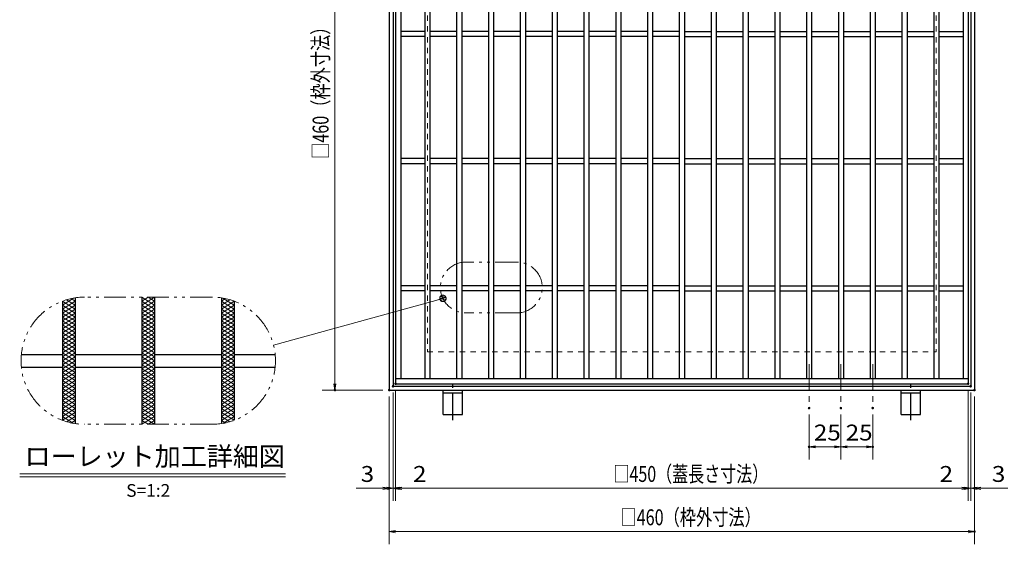
# Model space of a CAD drawing. Units: millimetres. Extents: x -1050 to 1050, y -743 to 742.
# Drawn here: x -651 to 123, y -58 to 354 of the extents above; entities that cross this region are included whole.
import ezdxf

# ---------------------------------------------------------------- set-up
doc = ezdxf.new("R2010")
doc.units = ezdxf.units.MM
doc.header["$LTSCALE"] = 5
for name, pattern in [('JWW_CENTER1', [6.773333, 4.233333, -0.846667, 0.846667, -0.846667]), ('JWW_DASHED1', [1.693333, 0.846667, -0.846667]), ('JWW_PHANTOM1', [6.773333, 3.386667, -0.846667, 0.423333, -0.846667, 0.423333, -0.846667])]:
    doc.linetypes.add(name, pattern=pattern)
for name, color, linetype in [('アンカー', 7, 'Continuous'), ('ハッチング', 7, 'Continuous'), ('中心線', 7, 'Continuous'), ('寸法注釈', 7, 'Continuous'), ('想像線', 7, 'Continuous'), ('枠', 7, 'Continuous'), ('溝開口', 7, 'Continuous'), ('蓋', 7, 'Continuous')]:
    doc.layers.add(name, color=color, linetype=linetype)
doc.styles.add('HG丸ｺﾞｼｯｸM-PRO', font='txt', dxfattribs={"height": 1})
doc.styles.add('ＭＳ ゴシック', font='txt', dxfattribs={"height": 1})

# ---------------------------------------------------------------- blocks, each defined once
blk = doc.blocks.new('_OPEN_0-1_')
at = {"layer": '寸法注釈', "color": 2, "linetype": 'Continuous', "lineweight": 5}
for p, q in [((-1, 0.17), (0, 0)), ((0, 0), (-1, -0.17)), ((0, 0), (-1, 0))]:
    blk.add_line(p, q, dxfattribs=at)
blk = doc.blocks.new('A$C5D7C781A_0-8_')
at = {"layer": 'アンカー', "color": 7, "linetype": 'Continuous', "lineweight": 25}
for p, q in [((0, 23.76), (0, 4.45)), ((0, 23.76), (15, 23.76)), ((15, 23.76), (15, 4.45)), ((15, 6.75), (0, 6.75)), ((0, 4.45), (15, 4.45))]:
    blk.add_line(p, q, dxfattribs=at)
at = {"layer": 'アンカー', "color": 6, "linetype": 'JWW_CENTER1', "lineweight": 25}
blk.add_line((7.5, 28.02), (7.5, 0), dxfattribs=at)
blk = doc.blocks.new('_Dot_0-1_')
at = {"layer": '寸法注釈', "color": 2, "linetype": 'Continuous', "lineweight": 5}
for p, q in [((-0.5, 0), (-1, 0)), ((-0.48, 0.12), (-0.5, 0.06)), ((-0.5, 0.06), (-0.5, 0)), ((-0.5, 0), (-0.5, -0.06)), ((0, 0), (-0.5, 0)), ((-0.5, 0), (0, 0)), ((-0.46, 0.18), (-0.48, 0.12)), ((-0.44, 0.24), (-0.46, 0.18)), ((-0.4, 0.29), (-0.44, 0.24)), ((-0.36, 0.34), (-0.4, 0.29)), ((-0.32, 0.39), (-0.36, 0.34)), ((-0.27, 0.42), (-0.32, 0.39)), ((-0.21, 0.45), (-0.27, 0.42)), ((-0.15, 0.48), (-0.21, 0.45)), ((-0.09, 0.49), (-0.15, 0.48)), ((-0.03, 0.5), (-0.09, 0.49)), ((0.03, 0.5), (-0.03, 0.5)), ((0.5, 0), (0, 0)), ((0, 0), (0, 0)), ((0, 0), (0, 0)), ((0, 0), (0, 0)), ((0, 0), (0, 0)), ((0, 0), (0, 0)), ((0, 0), (0, 0)), ((0, 0), (0, 0)), ((0, 0), (0, 0)), ((0, 0), (0, 0)), ((0, 0), (0, 0)), ((0, 0), (0, 0)), ((0, 0), (0, 0)), ((0, 0), (0, 0)), ((0, 0), (0, 0)), ((0, 0), (0, 0)), ((0, 0), (0, 0)), ((0, 0), (0, 0)), ((0, 0), (0, 0)), ((0, 0), (0, 0)), ((0, 0), (0, 0)), ((0, 0), (0, 0)), ((0, 0), (0, 0)), ((0, 0), (0, 0)), ((0, 0), (0, 0)), ((0, 0), (0, 0)), ((0, 0), (0, 0)), ((0, 0), (0, 0)), ((0, 0), (0, 0)), ((0, 0), (0, 0)), ((0, 0), (0, 0)), ((0, 0), (0, 0)), ((0, 0), (0, 0)), ((0, 0), (0, 0)), ((0, 0), (0, 0)), ((0, 0), (0, 0)), ((0, 0), (0, 0)), ((0, 0), (0, 0)), ((0, 0), (0, 0)), ((0, 0), (0, 0)), ((0, 0), (0, 0)), ((0, 0), (0, 0)), ((0, 0), (0, 0)), ((0, 0), (0, 0)), ((0, 0), (0, 0)), ((0, 0), (0, 0)), ((0, 0), (0, 0)), ((0, 0), (0, 0)), ((0, 0), (0, 0)), ((0, 0), (0, 0)), ((0, 0), (0, 0)), ((0, 0), (0.5, 0)), ((0.09, 0.49), (0.03, 0.5)), ((0.15, 0.48), (0.09, 0.49)), ((0.21, 0.45), (0.15, 0.48)), ((0.27, 0.42), (0.21, 0.45)), ((0.32, 0.39), (0.27, 0.42)), ((0.36, 0.34), (0.32, 0.39)), ((0.4, 0.29), (0.36, 0.34)), ((0.44, 0.24), (0.4, 0.29)), ((0.46, 0.18), (0.44, 0.24)), ((0.48, 0.12), (0.46, 0.18)), ((0.5, 0.06), (0.48, 0.12)), ((0.5, 0), (0.5, 0.06)), ((-0.5, -0.06), (-0.48, -0.12)), ((-0.48, -0.12), (-0.46, -0.18)), ((-0.46, -0.18), (-0.44, -0.24)), ((-0.44, -0.24), (-0.4, -0.29)), ((-0.4, -0.29), (-0.36, -0.34)), ((-0.36, -0.34), (-0.32, -0.39)), ((-0.32, -0.39), (-0.27, -0.42)), ((-0.27, -0.42), (-0.21, -0.45)), ((-0.21, -0.45), (-0.15, -0.48)), ((-0.15, -0.48), (-0.09, -0.49)), ((-0.09, -0.49), (-0.03, -0.5)), ((-0.03, -0.5), (0.03, -0.5)), ((0.03, -0.5), (0.09, -0.49)), ((0.09, -0.49), (0.15, -0.48)), ((0.15, -0.48), (0.21, -0.45)), ((0.21, -0.45), (0.27, -0.42)), ((0.27, -0.42), (0.32, -0.39)), ((0.32, -0.39), (0.36, -0.34)), ((0.36, -0.34), (0.4, -0.29)), ((0.4, -0.29), (0.44, -0.24)), ((0.44, -0.24), (0.46, -0.18)), ((0.46, -0.18), (0.48, -0.12)), ((0.48, -0.12), (0.5, -0.06)), ((0.5, -0.06), (0.5, 0))]:
    blk.add_line(p, q, dxfattribs=at)
at = {"layer": '寸法注釈', "color": 2, "linetype": 'Continuous', "lineweight": 20}
for p, q in [((0.49, 0.1), (-0.49, 0.1)), ((0.4, 0.3), (-0.4, 0.3)), ((0.46, -0.2), (-0.46, -0.2)), ((0.3, -0.4), (-0.3, -0.4))]:
    blk.add_line(p, q, dxfattribs=at)

msp = doc.modelspace()

# ---------------------------------------------------------------- linework, layer by layer
at = {"layer": 'DEFPOINTS', "color": 4, "linetype": 'Continuous', "lineweight": 5, "const_width": 1}
for points in [[(-402.96, 62.83, 0.414214), (-403.46, 63.33, 0.414214), (-403.96, 62.83, 0.414214), (-403.46, 62.33, 0.414214)], [(-360.26, 62.83, 0.414214), (-360.76, 63.33, 0.414214), (-361.26, 62.83, 0.414214), (-360.76, 62.33, 0.414214)], [(-360.26, 62.83, 0.414214), (-360.76, 63.33, 0.414214), (-361.26, 62.83, 0.414214), (-360.76, 62.33, 0.414214)], [(-360.26, 62.83, 0.414214), (-360.76, 63.33, 0.414214), (-361.26, 62.83, 0.414214), (-360.76, 62.33, 0.414214)], [(-357.26, 65.83, 0.414214), (-357.76, 66.33, 0.414214), (-358.26, 65.83, 0.414214), (-357.76, 65.33, 0.414214)], [(-357.26, 65.83, 0.414214), (-357.76, 66.33, 0.414214), (-358.26, 65.83, 0.414214), (-357.76, 65.33, 0.414214)], [(-355.26, 67.83, 0.414214), (-355.76, 68.33, 0.414214), (-356.26, 67.83, 0.414214), (-355.76, 67.33, 0.414214)], [(-355.26, 67.83, 0.414214), (-355.76, 68.33, 0.414214), (-356.26, 67.83, 0.414214), (-355.76, 67.33, 0.414214)], [(94.74, 67.83, 0.414214), (94.24, 68.33, 0.414214), (93.74, 67.83, 0.414214), (94.24, 67.33, 0.414214)], [(94.74, 67.83, 0.414214), (94.24, 68.33, 0.414214), (93.74, 67.83, 0.414214), (94.24, 67.33, 0.414214)], [(96.74, 65.83, 0.414214), (96.24, 66.33, 0.414214), (95.74, 65.83, 0.414214), (96.24, 65.33, 0.414214)], [(96.74, 65.83, 0.414214), (96.24, 66.33, 0.414214), (95.74, 65.83, 0.414214), (96.24, 65.33, 0.414214)], [(99.74, 62.83, 0.414214), (99.24, 63.33, 0.414214), (98.74, 62.83, 0.414214), (99.24, 62.33, 0.414214)], [(99.74, 62.83, 0.414214), (99.24, 63.33, 0.414214), (98.74, 62.83, 0.414214), (99.24, 62.33, 0.414214)], [(-30.26, 48.68, 0.414214), (-30.76, 49.18, 0.414214), (-31.26, 48.68, 0.414214), (-30.76, 48.18, 0.414214)], [(-5.26, 48.68, 0.414214), (-5.76, 49.18, 0.414214), (-6.26, 48.68, 0.414214), (-5.76, 48.18, 0.414214)], [(-5.26, 48.68, 0.414214), (-5.76, 49.18, 0.414214), (-6.26, 48.68, 0.414214), (-5.76, 48.18, 0.414214)], [(19.74, 48.68, 0.414214), (19.24, 49.18, 0.414214), (18.74, 48.68, 0.414214), (19.24, 48.18, 0.414214)], [(-30.26, 18.2, 0.414214), (-30.76, 18.7, 0.414214), (-31.26, 18.2, 0.414214), (-30.76, 17.7, 0.414214)], [(19.74, 18.2, 0.414214), (19.24, 18.7, 0.414214), (18.74, 18.2, 0.414214), (19.24, 17.7, 0.414214)], [(-360.26, -14.37, 0.414214), (-360.76, -13.87, 0.414214), (-361.26, -14.37, 0.414214), (-360.76, -14.87, 0.414214)], [(-355.26, -14.37, 0.414214), (-355.76, -13.87, 0.414214), (-356.26, -14.37, 0.414214), (-355.76, -14.87, 0.414214)], [(94.74, -14.37, 0.414214), (94.24, -13.87, 0.414214), (93.74, -14.37, 0.414214), (94.24, -14.87, 0.414214)], [(94.74, -14.37, 0.414214), (94.24, -13.87, 0.414214), (93.74, -14.37, 0.414214), (94.24, -14.87, 0.414214)], [(99.74, -14.37, 0.414214), (99.24, -13.87, 0.414214), (98.74, -14.37, 0.414214), (99.24, -14.87, 0.414214)], [(99.74, -48.43, 0.414214), (99.24, -47.93, 0.414214), (98.74, -48.43, 0.414214), (99.24, -48.93, 0.414214)]]:
    msp.add_lwpolyline(points, format="xyb", close=True, dxfattribs=at)
at = {"layer": 'ハッチング', "color": 4, "linetype": 'Continuous', "lineweight": 15}
for p, q in [((-617.66, 129.66), (-608.89, 135.14)), ((-617.66, 126.53), (-607.66, 132.78)), ((-617.62, 132.76), (-607.66, 126.53)), ((-614.36, 133.85), (-607.66, 129.66)), ((-610.82, 134.76), (-607.66, 132.78)), ((-555.16, 129.66), (-545.16, 135.91)), ((-555.16, 135.91), (-545.16, 129.66)), ((-555.16, 132.78), (-550.16, 135.91)), ((-555.16, 126.53), (-545.16, 132.78)), ((-555.16, 132.78), (-545.16, 126.53)), ((-550.16, 135.91), (-545.16, 132.78)), ((-492.66, 132.78), (-489.5, 134.76)), ((-492.66, 129.66), (-485.95, 133.85)), ((-492.66, 132.78), (-482.66, 126.53)), ((-492.66, 126.53), (-482.7, 132.76)), ((-491.43, 135.14), (-482.66, 129.66)), ((-617.66, 123.41), (-607.66, 129.66)), ((-617.66, 129.66), (-607.66, 123.41)), ((-617.66, 120.28), (-607.66, 126.53)), ((-617.66, 126.53), (-607.66, 120.28)), ((-555.16, 123.41), (-545.16, 129.66)), ((-555.16, 129.66), (-545.16, 123.41)), ((-555.16, 120.28), (-545.16, 126.53)), ((-555.16, 126.53), (-545.16, 120.28)), ((-492.66, 123.41), (-482.66, 129.66)), ((-492.66, 129.66), (-482.66, 123.41)), ((-492.66, 120.28), (-482.66, 126.53)), ((-492.66, 126.53), (-482.66, 120.28)), ((-617.66, 123.41), (-607.66, 117.16)), ((-617.66, 117.16), (-607.66, 123.41)), ((-617.66, 120.28), (-607.66, 114.03)), ((-617.66, 114.03), (-607.66, 120.28)), ((-617.66, 117.16), (-607.66, 110.91)), ((-617.66, 110.91), (-607.66, 117.16)), ((-555.16, 123.41), (-545.16, 117.16)), ((-555.16, 117.16), (-545.16, 123.41)), ((-555.16, 120.28), (-545.16, 114.03)), ((-555.16, 114.03), (-545.16, 120.28)), ((-555.16, 117.16), (-545.16, 110.91)), ((-555.16, 110.91), (-545.16, 117.16)), ((-492.66, 123.41), (-482.66, 117.16)), ((-492.66, 117.16), (-482.66, 123.41)), ((-492.66, 120.28), (-482.66, 114.03)), ((-492.66, 114.03), (-482.66, 120.28)), ((-492.66, 117.16), (-482.66, 110.91)), ((-492.66, 110.91), (-482.66, 117.16)), ((-617.66, 114.03), (-607.66, 107.78)), ((-617.66, 107.78), (-607.66, 114.03)), ((-617.66, 110.91), (-607.66, 104.66)), ((-617.66, 104.66), (-607.66, 110.91)), ((-555.16, 114.03), (-545.16, 107.78)), ((-555.16, 107.78), (-545.16, 114.03)), ((-555.16, 110.91), (-545.16, 104.66)), ((-555.16, 104.66), (-545.16, 110.91)), ((-492.66, 114.03), (-482.66, 107.78)), ((-492.66, 107.78), (-482.66, 114.03)), ((-492.66, 110.91), (-482.66, 104.66)), ((-492.66, 104.66), (-482.66, 110.91)), ((-617.66, 107.78), (-607.66, 101.53)), ((-617.66, 101.53), (-607.66, 107.78)), ((-617.66, 98.41), (-607.66, 104.66)), ((-617.66, 104.66), (-607.66, 98.41)), ((-617.66, 95.28), (-607.66, 101.53)), ((-617.66, 101.53), (-607.66, 95.28)), ((-555.16, 107.78), (-545.16, 101.53)), ((-555.16, 101.53), (-545.16, 107.78)), ((-555.16, 98.41), (-545.16, 104.66)), ((-555.16, 104.66), (-545.16, 98.41)), ((-555.16, 95.28), (-545.16, 101.53)), ((-555.16, 101.53), (-545.16, 95.28)), ((-492.66, 107.78), (-482.66, 101.53)), ((-492.66, 101.53), (-482.66, 107.78)), ((-492.66, 98.41), (-482.66, 104.66)), ((-492.66, 104.66), (-482.66, 98.41)), ((-492.66, 95.28), (-482.66, 101.53)), ((-492.66, 101.53), (-482.66, 95.28)), ((-617.66, 92.16), (-607.66, 98.41)), ((-617.66, 98.41), (-607.66, 92.16)), ((-617.66, 89.03), (-607.66, 95.28)), ((-617.66, 95.28), (-607.66, 89.03)), ((-555.16, 92.16), (-545.16, 98.41)), ((-555.16, 98.41), (-545.16, 92.16)), ((-555.16, 89.03), (-545.16, 95.28)), ((-555.16, 95.28), (-545.16, 89.03)), ((-492.66, 92.16), (-482.66, 98.41)), ((-492.66, 98.41), (-482.66, 92.16)), ((-492.66, 89.03), (-482.66, 95.28)), ((-492.66, 95.28), (-482.66, 89.03)), ((-617.66, 85.91), (-607.66, 92.16)), ((-617.66, 92.16), (-607.66, 85.91)), ((-617.66, 82.78), (-607.66, 89.03)), ((-617.66, 89.03), (-607.66, 82.78)), ((-617.66, 79.66), (-607.66, 85.91)), ((-617.66, 85.91), (-607.66, 79.66)), ((-555.16, 85.91), (-545.16, 92.16)), ((-555.16, 92.16), (-545.16, 85.91)), ((-555.16, 82.78), (-545.16, 89.03)), ((-555.16, 89.03), (-545.16, 82.78)), ((-555.16, 79.66), (-545.16, 85.91)), ((-555.16, 85.91), (-545.16, 79.66)), ((-492.66, 85.91), (-482.66, 92.16)), ((-492.66, 92.16), (-482.66, 85.91)), ((-492.66, 82.78), (-482.66, 89.03)), ((-492.66, 89.03), (-482.66, 82.78)), ((-492.66, 79.66), (-482.66, 85.91)), ((-492.66, 85.91), (-482.66, 79.66)), ((-617.66, 76.53), (-607.66, 82.78)), ((-617.66, 82.78), (-607.66, 76.53)), ((-617.66, 73.41), (-607.66, 79.66)), ((-617.66, 79.66), (-607.66, 73.41)), ((-555.16, 76.53), (-545.16, 82.78)), ((-555.16, 82.78), (-545.16, 76.53)), ((-555.16, 73.41), (-545.16, 79.66)), ((-555.16, 79.66), (-545.16, 73.41)), ((-492.66, 76.53), (-482.66, 82.78)), ((-492.66, 82.78), (-482.66, 76.53)), ((-492.66, 73.41), (-482.66, 79.66)), ((-492.66, 79.66), (-482.66, 73.41)), ((-617.66, 70.28), (-607.66, 76.53)), ((-617.66, 76.53), (-607.66, 70.28)), ((-617.66, 67.16), (-607.66, 73.41)), ((-617.66, 73.41), (-607.66, 67.16)), ((-617.66, 64.03), (-607.66, 70.28)), ((-617.66, 70.28), (-607.66, 64.03)), ((-555.16, 70.28), (-545.16, 76.53)), ((-555.16, 76.53), (-545.16, 70.28)), ((-555.16, 67.16), (-545.16, 73.41)), ((-555.16, 73.41), (-545.16, 67.16)), ((-555.16, 64.03), (-545.16, 70.28)), ((-555.16, 70.28), (-545.16, 64.03)), ((-492.66, 70.28), (-482.66, 76.53)), ((-492.66, 76.53), (-482.66, 70.28)), ((-492.66, 67.16), (-482.66, 73.41)), ((-492.66, 73.41), (-482.66, 67.16)), ((-492.66, 64.03), (-482.66, 70.28)), ((-492.66, 70.28), (-482.66, 64.03)), ((-617.66, 60.91), (-607.66, 67.16)), ((-617.66, 67.16), (-607.66, 60.91)), ((-617.66, 64.03), (-607.66, 57.78)), ((-617.66, 57.78), (-607.66, 64.03)), ((-555.16, 60.91), (-545.16, 67.16)), ((-555.16, 67.16), (-545.16, 60.91)), ((-555.16, 64.03), (-545.16, 57.78)), ((-555.16, 57.78), (-545.16, 64.03)), ((-492.66, 60.91), (-482.66, 67.16)), ((-492.66, 67.16), (-482.66, 60.91)), ((-492.66, 64.03), (-482.66, 57.78)), ((-492.66, 57.78), (-482.66, 64.03)), ((-617.66, 60.91), (-607.66, 54.66)), ((-617.66, 54.66), (-607.66, 60.91)), ((-617.66, 57.78), (-607.66, 51.53)), ((-617.66, 51.53), (-607.66, 57.78)), ((-617.66, 54.66), (-607.66, 48.41)), ((-617.66, 48.41), (-607.66, 54.66)), ((-555.16, 60.91), (-545.16, 54.66)), ((-555.16, 54.66), (-545.16, 60.91)), ((-555.16, 57.78), (-545.16, 51.53)), ((-555.16, 51.53), (-545.16, 57.78)), ((-555.16, 54.66), (-545.16, 48.41)), ((-555.16, 48.41), (-545.16, 54.66)), ((-492.66, 60.91), (-482.66, 54.66)), ((-492.66, 54.66), (-482.66, 60.91)), ((-492.66, 57.78), (-482.66, 51.53)), ((-492.66, 51.53), (-482.66, 57.78)), ((-492.66, 54.66), (-482.66, 48.41)), ((-492.66, 48.41), (-482.66, 54.66)), ((-617.66, 51.53), (-607.66, 45.28)), ((-617.66, 45.28), (-607.66, 51.53)), ((-617.66, 48.41), (-607.66, 42.16)), ((-617.66, 42.16), (-607.66, 48.41)), ((-555.16, 51.53), (-545.16, 45.28)), ((-555.16, 45.28), (-545.16, 51.53)), ((-555.16, 48.41), (-545.16, 42.16)), ((-555.16, 42.16), (-545.16, 48.41)), ((-492.66, 51.53), (-482.66, 45.28)), ((-492.66, 45.28), (-482.66, 51.53)), ((-492.66, 48.41), (-482.66, 42.16)), ((-492.66, 42.16), (-482.66, 48.41)), ((-617.66, 45.28), (-607.66, 39.03)), ((-617.66, 42.16), (-608.89, 36.67)), ((-617.62, 39.06), (-607.66, 45.28)), ((-614.36, 37.97), (-607.66, 42.16)), ((-610.82, 37.06), (-607.66, 39.03)), ((-555.16, 45.28), (-545.16, 39.03)), ((-555.16, 39.03), (-545.16, 45.28)), ((-555.16, 42.16), (-545.16, 35.91)), ((-555.16, 35.91), (-545.16, 42.16)), ((-555.16, 39.03), (-550.16, 35.91)), ((-550.16, 35.91), (-545.16, 39.03)), ((-492.66, 45.28), (-482.7, 39.06)), ((-492.66, 39.03), (-482.66, 45.28)), ((-492.66, 42.16), (-485.95, 37.97)), ((-492.66, 39.03), (-489.5, 37.06)), ((-491.43, 36.67), (-482.66, 42.16))]:
    msp.add_line(p, q, dxfattribs=at)
at = {"layer": '中心線', "color": 6, "linetype": 'JWW_CENTER1', "lineweight": 18}
for p, q in [((-30.76, 83.32), (-30.76, 48.68)), ((-5.76, 83.32), (-5.76, 48.68)), ((19.24, 83.32), (19.24, 48.68))]:
    msp.add_line(p, q, dxfattribs=at)
at = {"layer": '寸法注釈', "color": 2, "linetype": 'Continuous', "lineweight": 18}
for p, q in [((-403.46, 517.83), (-403.46, 67.83)), ((-451.68, 98.14), (-319.54, 134.65)), ((-365.76, 62.83), (-413.46, 62.83)), ((-355.76, 62.83), (-355.76, -24.37)), ((-355.76, 62.83), (-355.76, -24.37)), ((94.24, 62.83), (94.24, -24.37)), ((94.24, 62.83), (94.24, -24.37)), ((-360.76, 57.83), (-360.76, -58.43)), ((-360.76, 57.83), (-360.76, -24.37)), ((-357.76, 60.83), (-357.76, -24.37)), ((-357.76, 60.83), (-357.76, -24.37)), ((96.24, 60.83), (96.24, -24.37)), ((96.24, 60.83), (96.24, -24.37)), ((99.24, 57.83), (99.24, -58.43)), ((99.24, 57.83), (99.24, -24.37)), ((-30.76, 43.68), (-30.76, 8.2)), ((-5.76, 43.68), (-5.76, 8.2)), ((-5.76, 43.68), (-5.76, 8.2)), ((19.24, 43.68), (19.24, 8.2)), ((-10.76, 18.2), (-25.76, 18.2)), ((-0.76, 18.2), (14.24, 18.2)), ((-651.2, -3), (-442.16, -3)), ((-651.2, -5.5), (-442.16, -5.5)), ((-365.76, -14.37), (-386.87, -14.37)), ((-362.76, -14.37), (-367.76, -14.37)), ((-357.76, -14.37), (-360.76, -14.37)), ((-357.76, -14.37), (-355.76, -14.37)), ((-352.76, -14.37), (-347.76, -14.37)), ((-350.76, -14.37), (89.24, -14.37)), ((-350.76, -14.37), (-329.64, -14.37)), ((89.24, -14.37), (68.13, -14.37)), ((91.24, -14.37), (86.24, -14.37)), ((96.24, -14.37), (94.24, -14.37)), ((96.24, -14.37), (99.24, -14.37)), ((101.24, -14.37), (106.24, -14.37)), ((104.24, -14.37), (125.36, -14.37)), ((-355.76, -48.43), (94.24, -48.43))]:
    msp.add_line(p, q, dxfattribs=at)
at = {"layer": '想像線', "color": 4, "linetype": 'JWW_PHANTOM1', "lineweight": 15}
for p, q in [((-260.49, 163.47), (-300.49, 163.47)), ((-500.16, 135.91), (-600.16, 135.91)), ((-260.49, 123.47), (-300.49, 123.47)), ((-500.16, 35.91), (-600.16, 35.91))]:
    msp.add_line(p, q, dxfattribs=at)
for centre, radius, start, end in [((-300.49, 143.47), 20, 90, 270), ((-260.49, 143.47), 20, 270, 90), ((-600.16, 85.91), 50, 90, 270), ((-500.16, 85.91), 50, 270, 90)]:
    msp.add_arc(centre, radius, start, end, dxfattribs=at)
at = {"layer": '枠', "color": 7, "linetype": 'Continuous', "lineweight": 25}
for p, q in [((-360.76, 522.83), (-360.76, 62.83)), ((-357.76, 519.83), (-357.76, 65.83)), ((96.24, 519.83), (96.24, 65.83)), ((99.24, 522.83), (99.24, 62.83)), ((-360.76, 62.83), (99.24, 62.83)), ((-357.76, 65.83), (96.24, 65.83))]:
    msp.add_line(p, q, dxfattribs=at)
at = {"layer": '溝開口', "color": 4, "linetype": 'JWW_DASHED1', "lineweight": 18}
for p, q in [((-330.76, 492.83), (-330.76, 92.83)), ((69.24, 492.83), (69.24, 92.83)), ((-330.76, 92.83), (69.24, 92.83))]:
    msp.add_line(p, q, dxfattribs=at)
at = {"layer": '蓋', "color": 5, "linetype": 'Continuous', "lineweight": 25}
for p, q in [((-355.76, 517.83), (-355.76, 67.83)), ((-351.76, 513.83), (-351.76, 71.83)), ((-332.76, 513.83), (-332.76, 71.83)), ((-328.76, 513.83), (-328.76, 71.83)), ((-307.76, 513.83), (-307.76, 71.83)), ((-303.76, 513.83), (-303.76, 71.83)), ((-282.76, 513.83), (-282.76, 71.83)), ((-278.76, 513.83), (-278.76, 71.83)), ((-257.76, 513.83), (-257.76, 71.83)), ((-253.76, 513.83), (-253.76, 71.83)), ((-232.76, 513.83), (-232.76, 71.83)), ((-228.76, 513.83), (-228.76, 71.83)), ((-207.76, 513.83), (-207.76, 71.83)), ((-203.76, 513.83), (-203.76, 71.83)), ((-182.76, 513.83), (-182.76, 71.83)), ((-178.76, 513.83), (-178.76, 71.83)), ((-157.76, 513.83), (-157.76, 71.83)), ((-153.76, 513.83), (-153.76, 71.83)), ((-132.76, 513.83), (-132.76, 71.83)), ((-128.76, 513.83), (-128.76, 71.83)), ((-107.76, 513.83), (-107.76, 71.83)), ((-103.76, 513.83), (-103.76, 71.83)), ((-82.76, 513.83), (-82.76, 71.83)), ((-78.76, 513.83), (-78.76, 71.83)), ((-57.76, 513.83), (-57.76, 71.83)), ((-53.76, 513.83), (-53.76, 71.83)), ((-32.76, 513.83), (-32.76, 71.83)), ((-28.76, 513.83), (-28.76, 71.83)), ((-7.76, 513.83), (-7.76, 71.83)), ((-3.76, 513.83), (-3.76, 71.83)), ((17.24, 513.83), (17.24, 71.83)), ((21.24, 513.83), (21.24, 71.83)), ((42.24, 513.83), (42.24, 71.83)), ((46.24, 513.83), (46.24, 71.83)), ((67.24, 513.83), (67.24, 71.83)), ((71.24, 513.83), (71.24, 71.83)), ((90.24, 513.83), (90.24, 71.83)), ((94.24, 517.83), (94.24, 67.83)), ((-332.76, 344.83), (-351.76, 344.83)), ((-332.76, 340.83), (-351.76, 340.83)), ((-307.76, 344.83), (-328.76, 344.83)), ((-307.76, 340.83), (-328.76, 340.83)), ((-282.76, 344.83), (-303.76, 344.83)), ((-282.76, 340.83), (-303.76, 340.83)), ((-257.76, 344.83), (-278.76, 344.83)), ((-257.76, 340.83), (-278.76, 340.83)), ((-232.76, 344.83), (-253.76, 344.83)), ((-232.76, 340.83), (-253.76, 340.83)), ((-207.76, 344.83), (-228.76, 344.83)), ((-207.76, 340.83), (-228.76, 340.83)), ((-182.76, 344.83), (-203.76, 344.83)), ((-182.76, 340.83), (-203.76, 340.83)), ((-157.76, 344.83), (-178.76, 344.83)), ((-157.76, 340.83), (-178.76, 340.83)), ((-132.76, 344.83), (-153.76, 344.83)), ((-132.76, 340.83), (-153.76, 340.83)), ((-128.76, 344.83), (-107.76, 344.83)), ((-128.76, 340.83), (-107.76, 340.83)), ((-103.76, 344.83), (-82.76, 344.83)), ((-103.76, 340.83), (-82.76, 340.83)), ((-78.76, 344.83), (-57.76, 344.83)), ((-78.76, 340.83), (-57.76, 340.83)), ((-53.76, 344.83), (-32.76, 344.83)), ((-53.76, 340.83), (-32.76, 340.83)), ((-28.76, 344.83), (-7.76, 344.83)), ((-28.76, 340.83), (-7.76, 340.83)), ((-3.76, 344.83), (17.24, 344.83)), ((-3.76, 340.83), (17.24, 340.83)), ((21.24, 344.83), (42.24, 344.83)), ((21.24, 340.83), (42.24, 340.83)), ((46.24, 344.83), (67.24, 344.83)), ((46.24, 340.83), (67.24, 340.83)), ((71.24, 344.83), (90.24, 344.83)), ((71.24, 340.83), (90.24, 340.83)), ((-332.76, 244.83), (-351.76, 244.83)), ((-332.76, 240.83), (-351.76, 240.83)), ((-307.76, 244.83), (-328.76, 244.83)), ((-307.76, 240.83), (-328.76, 240.83)), ((-282.76, 244.83), (-303.76, 244.83)), ((-282.76, 240.83), (-303.76, 240.83)), ((-257.76, 244.83), (-278.76, 244.83)), ((-257.76, 240.83), (-278.76, 240.83)), ((-232.76, 244.83), (-253.76, 244.83)), ((-232.76, 240.83), (-253.76, 240.83)), ((-207.76, 244.83), (-228.76, 244.83)), ((-207.76, 240.83), (-228.76, 240.83)), ((-182.76, 244.83), (-203.76, 244.83)), ((-182.76, 240.83), (-203.76, 240.83)), ((-157.76, 244.83), (-178.76, 244.83)), ((-157.76, 240.83), (-178.76, 240.83)), ((-132.76, 244.83), (-153.76, 244.83)), ((-132.76, 240.83), (-153.76, 240.83)), ((-128.76, 244.83), (-107.76, 244.83)), ((-128.76, 240.83), (-107.76, 240.83)), ((-103.76, 244.83), (-82.76, 244.83)), ((-103.76, 240.83), (-82.76, 240.83)), ((-78.76, 244.83), (-57.76, 244.83)), ((-78.76, 240.83), (-57.76, 240.83)), ((-53.76, 244.83), (-32.76, 244.83)), ((-53.76, 240.83), (-32.76, 240.83)), ((-28.76, 244.83), (-7.76, 244.83)), ((-28.76, 240.83), (-7.76, 240.83)), ((-3.76, 244.83), (17.24, 244.83)), ((-3.76, 240.83), (17.24, 240.83)), ((21.24, 244.83), (42.24, 244.83)), ((21.24, 240.83), (42.24, 240.83)), ((46.24, 244.83), (67.24, 244.83)), ((46.24, 240.83), (67.24, 240.83)), ((71.24, 244.83), (90.24, 244.83)), ((71.24, 240.83), (90.24, 240.83)), ((-332.76, 144.83), (-351.76, 144.83)), ((-332.76, 140.83), (-351.76, 140.83)), ((-307.76, 144.83), (-328.76, 144.83)), ((-307.76, 140.83), (-328.76, 140.83)), ((-282.76, 144.83), (-303.76, 144.83)), ((-282.76, 140.83), (-303.76, 140.83)), ((-257.76, 144.83), (-278.76, 144.83)), ((-257.76, 140.83), (-278.76, 140.83)), ((-232.76, 144.83), (-253.76, 144.83)), ((-232.76, 140.83), (-253.76, 140.83)), ((-207.76, 144.83), (-228.76, 144.83)), ((-207.76, 140.83), (-228.76, 140.83)), ((-182.76, 144.83), (-203.76, 144.83)), ((-182.76, 140.83), (-203.76, 140.83)), ((-157.76, 144.83), (-178.76, 144.83)), ((-157.76, 140.83), (-178.76, 140.83)), ((-132.76, 144.83), (-153.76, 144.83)), ((-132.76, 140.83), (-153.76, 140.83)), ((-128.76, 144.83), (-107.76, 144.83)), ((-128.76, 140.83), (-107.76, 140.83)), ((-103.76, 144.83), (-82.76, 144.83)), ((-103.76, 140.83), (-82.76, 140.83)), ((-78.76, 144.83), (-57.76, 144.83)), ((-78.76, 140.83), (-57.76, 140.83)), ((-53.76, 144.83), (-32.76, 144.83)), ((-53.76, 140.83), (-32.76, 140.83)), ((-28.76, 144.83), (-7.76, 144.83)), ((-28.76, 140.83), (-7.76, 140.83)), ((-3.76, 144.83), (17.24, 144.83)), ((-3.76, 140.83), (17.24, 140.83)), ((21.24, 144.83), (42.24, 144.83)), ((21.24, 140.83), (42.24, 140.83)), ((46.24, 144.83), (67.24, 144.83)), ((46.24, 140.83), (67.24, 140.83)), ((71.24, 144.83), (90.24, 144.83)), ((71.24, 140.83), (90.24, 140.83)), ((-617.66, 132.74), (-617.66, 39.07)), ((-617.66, 132.74), (-617.66, 39.07)), ((-607.66, 135.34), (-607.66, 36.47)), ((-607.66, 135.34), (-607.66, 36.47)), ((-555.16, 135.91), (-555.16, 35.91)), ((-555.16, 135.91), (-555.16, 35.91)), ((-545.16, 135.91), (-545.16, 35.91)), ((-545.16, 135.91), (-545.16, 35.91)), ((-492.66, 135.34), (-492.66, 36.47)), ((-492.66, 135.34), (-492.66, 36.47)), ((-482.66, 132.74), (-482.66, 39.07)), ((-482.66, 132.74), (-482.66, 39.07)), ((-649.91, 90.91), (-617.66, 90.91)), ((-607.66, 90.91), (-555.16, 90.91)), ((-545.16, 90.91), (-492.66, 90.91)), ((-482.66, 90.91), (-450.41, 90.91)), ((-649.91, 80.91), (-617.66, 80.91)), ((-607.66, 80.91), (-555.16, 80.91)), ((-545.16, 80.91), (-492.66, 80.91)), ((-482.66, 80.91), (-450.41, 80.91)), ((-355.76, 71.83), (94.24, 71.83)), ((-355.76, 67.83), (94.24, 67.83))]:
    msp.add_line(p, q, dxfattribs=at)

# ---------------------------------------------------------------- block references
at = {"layer": 'アンカー', "color": 7, "linetype": 'Continuous', "lineweight": 25, "xscale": -1, "rotation": 180}
for p in [(-318.26, 67.28), (41.74, 67.28)]:
    msp.add_blockref('A$C5D7C781A_0-8_', p, dxfattribs=at)
at = {"layer": '寸法注釈', "color": 2, "linetype": 'Continuous', "lineweight": 18, "xscale": 5, "yscale": 5}
for name, p, rotation in [('_Dot_0-1_', (-318.57, 134.92), 15.44661993739548), ('_OPEN_0-1_', (-403.46, 62.83), 270), ('_OPEN_0-1_', (-30.76, 18.2), 180), ('_OPEN_0-1_', (-5.76, 18.2), 180), ('_OPEN_0-1_', (-357.76, -14.37), 180), ('_OPEN_0-1_', (-355.76, -14.37), 180), ('_OPEN_0-1_', (-355.76, -14.37), 180), ('_OPEN_0-1_', (96.24, -14.37), 180), ('_OPEN_0-1_', (99.24, -14.37), 180), ('_OPEN_0-1_', (-360.76, -48.43), 180)]:
    msp.add_blockref(name, p, dxfattribs=dict(at, rotation=rotation))
for p in [(-5.76, 18.2), (19.24, 18.2), (-360.76, -14.37), (-357.76, -14.37), (94.24, -14.37), (94.24, -14.37), (96.24, -14.37), (99.24, -48.43)]:
    msp.add_blockref('_OPEN_0-1_', p, dxfattribs=at)

# ---------------------------------------------------------------- texts
at = {"layer": '寸法注釈', "color": 7, "linetype": 'Continuous', "lineweight": 18, "style": 'ＭＳ ゴシック', "width": 0.746737}
msp.add_text('□460（枠外寸法）', height=12.497, rotation=90, dxfattribs=at).set_placement((-408.46, 244.58))
at = {"layer": '寸法注釈', "color": 7, "linetype": 'Continuous', "lineweight": 18}
for s, height, style, width, p in [('25', 12.497, 'ＭＳ ゴシック', 1.115358, (-26.99, 23.19)), ('25', 12.497, 'ＭＳ ゴシック', 1.115358, (-1.99, 23.19)), ('ローレット加工詳細図', 15.007, 'HG丸ｺﾞｼｯｸM-PRO', 0.999537, (-647.39, 3.18)), ('3', 12.5, 'ＭＳ ゴシック', 1.115358, (-383.18, -9.37)), ('2', 12.5, 'ＭＳ ゴシック', 1.115358, (-342.07, -9.37)), ('□450（蓋長さ寸法）', 12.5, 'ＭＳ ゴシック', 0.738233, (-184.51, -9.37)), ('2', 12.5, 'ＭＳ ゴシック', 1.115358, (71.82, -9.37)), ('3', 12.5, 'ＭＳ ゴシック', 1.115358, (112.93, -9.37)), ('S=1:2', 9.991, 'HG丸ｺﾞｼｯｸM-PRO', 1.000886, (-567.49, -21.06)), ('□460（枠外寸法）', 12.497, 'ＭＳ ゴシック', 0.746737, (-179.01, -43.43))]:
    msp.add_text(s, height=height, dxfattribs=dict(at, style=style, width=width)).set_placement(p)

doc.saveas('drawing.dxf')
